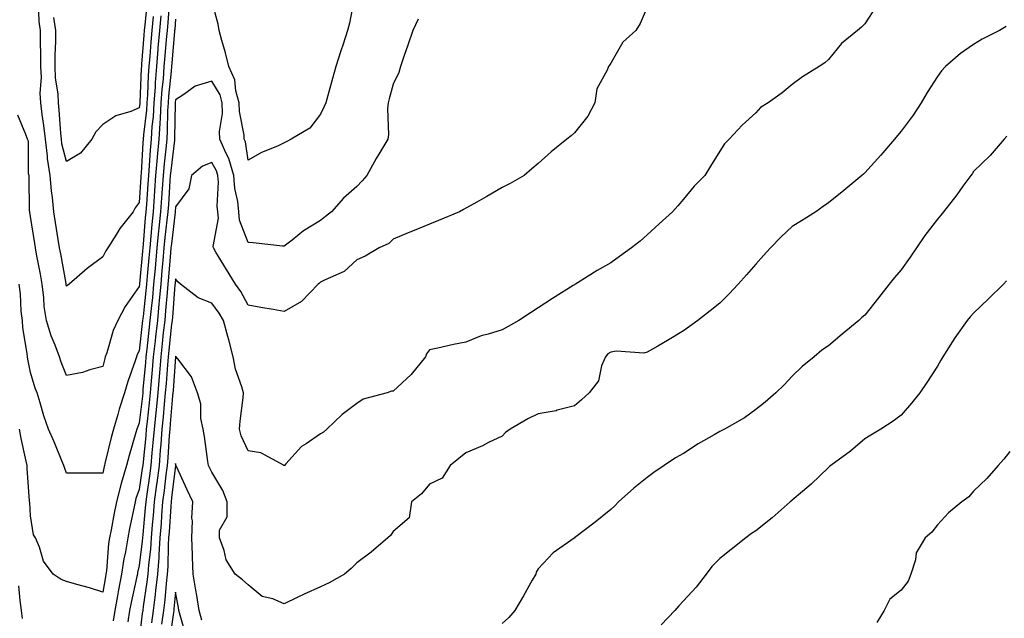
# Model space of a CAD drawing. Units: inches. Extents: x 1021283 to 1023923, y 7348058 to 7350698.
# Drawn here: x 1021825 to 1022096, y 7349290 to 7349455 of the extents above; entities that cross this region are included whole.
import ezdxf

# ---------------------------------------------------------------- set-up
doc = ezdxf.new("R2010")
doc.units = ezdxf.units.IN
doc.header["$MEASUREMENT"] = 0
doc.layers.add('Contour_10217348', color=7, linetype='Continuous', true_color=0x1848fb)

msp = doc.modelspace()

# ---------------------------------------------------------------- linework, layer by layer
at = {"layer": 'Contour_10217348'}
for points in [[(1021866.39, 7349460.26, 3240), (1021865.9, 7349454.06, 3240), (1021865.73, 7349451.92, 3240), (1021865.51, 7349449.38, 3240), (1021865.12, 7349444.86, 3240), (1021864.87, 7349441.92, 3240), (1021864.61, 7349438.48, 3240), (1021864.32, 7349435.65, 3240), (1021864.05, 7349431.92, 3240), (1021863.79, 7349427.67, 3240), (1021863.77, 7349426.2, 3240), (1021863.48, 7349421.92, 3240), (1021863.03, 7349416.95, 3240), (1021863.01, 7349416.89, 3240), (1021862.58, 7349411.92, 3240), (1021862.29, 7349407.67, 3240), (1021862.19, 7349406.07, 3240), (1021861.92, 7349401.92, 3240), (1021861.57, 7349398.41, 3240), (1021861.29, 7349395.16, 3240), (1021860.96, 7349391.92, 3240), (1021860.73, 7349389.23, 3240), (1021860.28, 7349384.14, 3240), (1021860.08, 7349381.92, 3240), (1021859.91, 7349380.07, 3240), (1021859.1, 7349372.97, 3240), (1021858.99, 7349371.92, 3240), (1021858.91, 7349371.07, 3240), (1021858.05, 7349363.58, 3240), (1021857.46, 7349362.5, 3240), (1021857.27, 7349361.92, 3240), (1021856.9, 7349360.77, 3240), (1021854.87, 7349355.1, 3240), (1021853.99, 7349351.92, 3240), (1021852.5, 7349347.48, 3240), (1021852.15, 7349346.02, 3240), (1021850.96, 7349341.92, 3240), (1021850.34, 7349339.63, 3240), (1021848.62, 7349332.5, 3240), (1021848.48, 7349331.92, 3240), (1021848.38, 7349331.59, 3240), (1021848.05, 7349329.8, 3240), (1021845.88, 7349329.75, 3240), (1021840.16, 7349329.81, 3240), (1021838.05, 7349329.76, 3240), (1021837.46, 7349331.32, 3240), (1021837.31, 7349331.92, 3240), (1021836.76, 7349333.21, 3240), (1021834.57, 7349338.45, 3240), (1021833.03, 7349341.92, 3240), (1021831.74, 7349345.6, 3240), (1021830.75, 7349349.21, 3240), (1021829.91, 7349351.92, 3240), (1021829.4, 7349353.27, 3240), (1021828.05, 7349357.55, 3240), (1021827.37, 7349361.23, 3240), (1021827.25, 7349361.92, 3240), (1021827.17, 7349362.81, 3240), (1021826, 7349369.87, 3240), (1021825.84, 7349371.92, 3240), (1021825.49, 7349374.47, 3240), (1021825.37, 7349379.24, 3240), (1021824.92, 7349381.92, 3240)], [(1021861.88, 7349455.75, 3238), (1021861.55, 7349451.92, 3238), (1021861.27, 7349448.69, 3238), (1021860.96, 7349444.83, 3238), (1021860.71, 7349441.92, 3238), (1021860.53, 7349439.44, 3238), (1021860.3, 7349434.18, 3238), (1021860.14, 7349431.92, 3238), (1021860.02, 7349429.94, 3238), (1021859.26, 7349423.13, 3238), (1021859.18, 7349421.92, 3238), (1021859.09, 7349420.89, 3238), (1021858.58, 7349412.46, 3238), (1021858.54, 7349411.92, 3238), (1021858.5, 7349411.46, 3238), (1021858.05, 7349404.41, 3238), (1021856.98, 7349402.99, 3238), (1021856.35, 7349401.92, 3238), (1021852.74, 7349397.24, 3238), (1021851.8, 7349395.67, 3238), (1021849.44, 7349391.92, 3238), (1021848.87, 7349391.09, 3238), (1021848.05, 7349389.43, 3238), (1021843.69, 7349386.27, 3238), (1021838.73, 7349381.92, 3238), (1021838.34, 7349381.63, 3238), (1021838.05, 7349381.37, 3238), (1021837.95, 7349381.81, 3238), (1021837.93, 7349381.92, 3238), (1021837.91, 7349382.07, 3238), (1021836.41, 7349390.28, 3238), (1021836.1, 7349391.92, 3238), (1021835.75, 7349394.22, 3238), (1021835.02, 7349398.9, 3238), (1021834.55, 7349401.92, 3238), (1021834.16, 7349405.8, 3238), (1021833.83, 7349407.71, 3238), (1021833.48, 7349411.92, 3238), (1021832.76, 7349416.62, 3238), (1021832.74, 7349417.22, 3238), (1021832.19, 7349421.92, 3238), (1021831.78, 7349425.65, 3238), (1021831.29, 7349428.68, 3238), (1021830.9, 7349431.92, 3238), (1021830.78, 7349434.65, 3238), (1021831.08, 7349438.89, 3238), (1021830.98, 7349441.92, 3238), (1021830.98, 7349444.85, 3238), (1021830.84, 7349449.14, 3238), (1021830.84, 7349451.92, 3238), (1021830.49, 7349454.35, 3238), (1021830.28, 7349459.69, 3238)], [(1021860.2, 7349459.77, 3237), (1021859.59, 7349453.47, 3237), (1021859.46, 7349451.92, 3237), (1021859.36, 7349450.62, 3237), (1021858.69, 7349442.56, 3237), (1021858.64, 7349441.92, 3237), (1021858.6, 7349441.37, 3237), (1021858.21, 7349432.07, 3237), (1021858.19, 7349431.92, 3237), (1021858.19, 7349431.79, 3237), (1021858.05, 7349430.6, 3237), (1021855.73, 7349429.59, 3237), (1021851.64, 7349428.34, 3237), (1021848.05, 7349425.92, 3237), (1021846.08, 7349423.9, 3237), (1021845.02, 7349421.92, 3237), (1021841.88, 7349418.08, 3237), (1021838.05, 7349415.74, 3237), (1021836.76, 7349420.64, 3237), (1021836.6, 7349421.92, 3237), (1021836.43, 7349423.53, 3237), (1021836.02, 7349429.89, 3237), (1021835.78, 7349431.92, 3237), (1021835.67, 7349434.29, 3237), (1021835, 7349438.88, 3237), (1021834.91, 7349441.92, 3237), (1021834.91, 7349445.06, 3237), (1021835.04, 7349448.91, 3237), (1021835.04, 7349451.92, 3237), (1021834.53, 7349455.44, 3237)], [(1022061.29, 7349458.68, 3244), (1022058.05, 7349453.76, 3244), (1022057.13, 7349452.84, 3244), (1022056.04, 7349451.92, 3244), (1022051.66, 7349448.3, 3244), (1022048.05, 7349443.91, 3244), (1022047, 7349442.96, 3244), (1022045.51, 7349441.92, 3244), (1022040.84, 7349439.12, 3244), (1022038.05, 7349436.98, 3244), (1022035.26, 7349434.72, 3244), (1022031.37, 7349431.92, 3244), (1022029.32, 7349430.65, 3244), (1022028.05, 7349429.21, 3244), (1022024.22, 7349425.74, 3244), (1022020.67, 7349421.92, 3244), (1022019.34, 7349420.62, 3244), (1022018.05, 7349418.61, 3244), (1022015.49, 7349414.48, 3244), (1022013.91, 7349411.92, 3244), (1022011.02, 7349408.96, 3244), (1022008.05, 7349405.36, 3244), (1022006.47, 7349403.51, 3244), (1022005.02, 7349401.92, 3244), (1022001.37, 7349398.59, 3244), (1021998.05, 7349395.5, 3244), (1021996.16, 7349393.82, 3244), (1021993.75, 7349391.92, 3244), (1021990.41, 7349389.56, 3244), (1021988.05, 7349387.83, 3244), (1021984.26, 7349385.7, 3244), (1021978.26, 7349381.92, 3244), (1021978.13, 7349381.84, 3244), (1021978.05, 7349381.78, 3244), (1021977.66, 7349381.54, 3244), (1021972.01, 7349377.95, 3244), (1021968.05, 7349375.36, 3244), (1021965.94, 7349374.02, 3244), (1021962.68, 7349371.92, 3244), (1021959.73, 7349370.25, 3244), (1021958.05, 7349369.31, 3244), (1021954.22, 7349368.09, 3244), (1021952.33, 7349367.65, 3244), (1021948.05, 7349365.92, 3244), (1021944.69, 7349365.28, 3244), (1021940.39, 7349364.26, 3244), (1021938.05, 7349363.78, 3244), (1021937.23, 7349362.75, 3244), (1021936.92, 7349361.92, 3244), (1021932.97, 7349357, 3244), (1021928.05, 7349352.39, 3244), (1021927.56, 7349352.41, 3244), (1021926.41, 7349351.92, 3244), (1021919.75, 7349350.21, 3244), (1021918.05, 7349349.05, 3244), (1021913.95, 7349346.01, 3244), (1021909.75, 7349341.92, 3244), (1021908.85, 7349341.12, 3244), (1021908.05, 7349340.6, 3244), (1021904.03, 7349337.9, 3244), (1021902.8, 7349337.17, 3244), (1021898.48, 7349332.35, 3244), (1021898.09, 7349331.92, 3244), (1021898.07, 7349331.9, 3244), (1021898.05, 7349331.85, 3244), (1021898.03, 7349331.89, 3244), (1021897.99, 7349331.92, 3244), (1021891.57, 7349335.44, 3244), (1021888.05, 7349335.96, 3244), (1021886.19, 7349340.06, 3244), (1021885.71, 7349341.92, 3244), (1021885.84, 7349344.13, 3244), (1021886.68, 7349350.54, 3244), (1021886.76, 7349351.92, 3244), (1021886.33, 7349353.64, 3244), (1021884.57, 7349358.44, 3244), (1021883.91, 7349361.92, 3244), (1021882.72, 7349366.58, 3244), (1021882.44, 7349367.53, 3244), (1021881.27, 7349371.92, 3244), (1021880.08, 7349373.96, 3244), (1021878.05, 7349376.73, 3244), (1021874.26, 7349378.14, 3244), (1021869.46, 7349381.92, 3244), (1021868.71, 7349382.59, 3244), (1021868.05, 7349383.44, 3244), (1021867.93, 7349382.04, 3244), (1021867.93, 7349381.92, 3244), (1021867.91, 7349381.78, 3244), (1021867.19, 7349372.79, 3244), (1021867.09, 7349371.92, 3244), (1021866.98, 7349370.85, 3244), (1021866.21, 7349363.76, 3244), (1021866, 7349361.92, 3244), (1021865.82, 7349359.69, 3244), (1021865.45, 7349354.52, 3244), (1021865.24, 7349351.92, 3244), (1021864.92, 7349348.79, 3244), (1021864.63, 7349345.33, 3244), (1021864.3, 7349341.92, 3244), (1021863.97, 7349337.83, 3244), (1021863.87, 7349336.11, 3244), (1021863.52, 7349331.92, 3244), (1021862.89, 7349327.09, 3244), (1021862.84, 7349326.7, 3244), (1021862.19, 7349321.92, 3244), (1021861.9, 7349318.08, 3244), (1021861.64, 7349315.51, 3244), (1021861.35, 7349311.92, 3244), (1021861.16, 7349308.82, 3244), (1021860.61, 7349304.48, 3244), (1021860.43, 7349301.92, 3244), (1021860.18, 7349299.8, 3244), (1021859.16, 7349293.04, 3244), (1021859.03, 7349291.92, 3244), (1021858.91, 7349291.05, 3244), (1021858.05, 7349283.92, 3244)], [(1021917.41, 7349461.27, 3241), (1021916.02, 7349453.95, 3241), (1021915.47, 7349451.92, 3241), (1021914.24, 7349448.11, 3241), (1021913.66, 7349446.31, 3241), (1021912.23, 7349441.92, 3241), (1021911.31, 7349438.66, 3241), (1021910.04, 7349433.92, 3241), (1021909.5, 7349431.92, 3241), (1021909.07, 7349430.9, 3241), (1021908.05, 7349428.84, 3241), (1021905.04, 7349424.93, 3241), (1021899.89, 7349421.92, 3241), (1021898.71, 7349421.26, 3241), (1021898.05, 7349420.89, 3241), (1021896.14, 7349420.01, 3241), (1021891.72, 7349418.24, 3241), (1021888.05, 7349416.1, 3241), (1021887.31, 7349421.18, 3241), (1021886.98, 7349421.92, 3241), (1021886.96, 7349423.01, 3241), (1021885.65, 7349429.53, 3241), (1021885.61, 7349431.92, 3241), (1021884.69, 7349435.27, 3241), (1021884.44, 7349438.3, 3241), (1021882.76, 7349441.92, 3241), (1021881.82, 7349445.69, 3241), (1021880.82, 7349449.15, 3241), (1021880.08, 7349451.92, 3241), (1021879.81, 7349453.68, 3241), (1021878.05, 7349460.07, 3241)], [(1021863.99, 7349455.98, 3239), (1021863.64, 7349451.92, 3239), (1021863.23, 7349447.1, 3239), (1021863.21, 7349446.77, 3239), (1021862.8, 7349441.92, 3239), (1021862.46, 7349437.51, 3239), (1021862.41, 7349436.28, 3239), (1021862.09, 7349431.92, 3239), (1021861.88, 7349428.1, 3239), (1021861.57, 7349425.44, 3239), (1021861.33, 7349421.92, 3239), (1021861.06, 7349418.92, 3239), (1021860.8, 7349414.67, 3239), (1021860.57, 7349411.92, 3239), (1021860.39, 7349409.57, 3239), (1021860.04, 7349403.91, 3239), (1021859.91, 7349401.92, 3239), (1021859.73, 7349400.24, 3239), (1021859.12, 7349393, 3239), (1021859.03, 7349391.92, 3239), (1021858.95, 7349391.03, 3239), (1021858.13, 7349381.99, 3239), (1021858.11, 7349381.92, 3239), (1021858.11, 7349381.86, 3239), (1021858.05, 7349381.32, 3239), (1021854.18, 7349375.78, 3239), (1021852.17, 7349371.92, 3239), (1021850.84, 7349369.12, 3239), (1021849.1, 7349362.96, 3239), (1021848.71, 7349361.92, 3239), (1021848.56, 7349361.41, 3239), (1021848.05, 7349359.2, 3239), (1021844.42, 7349358.29, 3239), (1021842.44, 7349357.52, 3239), (1021838.05, 7349356.77, 3239), (1021836.57, 7349360.43, 3239), (1021836.04, 7349361.92, 3239), (1021834.89, 7349365.09, 3239), (1021833.81, 7349367.69, 3239), (1021832.46, 7349371.92, 3239), (1021831.88, 7349375.75, 3239), (1021831.8, 7349378.17, 3239), (1021831.33, 7349381.92, 3239), (1021830.82, 7349384.69, 3239), (1021829.75, 7349390.23, 3239), (1021829.42, 7349391.92, 3239), (1021829.24, 7349393.11, 3239), (1021828.05, 7349400.61, 3239), (1021827.89, 7349401.76, 3239), (1021827.87, 7349401.92, 3239), (1021827.85, 7349402.11, 3239), (1021827.74, 7349411.6, 3239), (1021827.7, 7349411.92, 3239), (1021827.58, 7349412.38, 3239), (1021827.5, 7349421.37, 3239), (1021827.29, 7349421.92, 3239), (1021826.8, 7349423.17, 3239), (1021824.63, 7349428.51, 3239)], [(1021998.05, 7349458.35, 3243), (1021996.12, 7349453.85, 3243), (1021994.94, 7349451.92, 3243), (1021991.31, 7349448.65, 3243), (1021988.05, 7349442.84, 3243), (1021987.68, 7349442.29, 3243), (1021987.37, 7349441.92, 3243), (1021987.07, 7349440.95, 3243), (1021984.18, 7349435.79, 3243), (1021983.64, 7349431.92, 3243), (1021981.7, 7349428.26, 3243), (1021978.05, 7349423.69, 3243), (1021977.09, 7349422.88, 3243), (1021975.96, 7349421.92, 3243), (1021971.59, 7349418.39, 3243), (1021968.05, 7349415.21, 3243), (1021966.25, 7349413.72, 3243), (1021964.12, 7349411.92, 3243), (1021960.28, 7349409.69, 3243), (1021958.05, 7349408.55, 3243), (1021953.85, 7349406.13, 3243), (1021950.26, 7349404.12, 3243), (1021948.05, 7349402.88, 3243), (1021947.42, 7349402.54, 3243), (1021946.29, 7349401.92, 3243), (1021940.51, 7349399.47, 3243), (1021938.05, 7349398.43, 3243), (1021933.42, 7349396.55, 3243), (1021932.17, 7349396.05, 3243), (1021928.05, 7349394.38, 3243), (1021926.84, 7349393.12, 3243), (1021924.22, 7349391.92, 3243), (1021920.34, 7349389.64, 3243), (1021918.05, 7349388.62, 3243), (1021914.51, 7349385.46, 3243), (1021909.28, 7349383.15, 3243), (1021908.05, 7349382.48, 3243), (1021907.74, 7349382.24, 3243), (1021907.37, 7349381.92, 3243), (1021902.8, 7349377.16, 3243), (1021898.05, 7349374.41, 3243), (1021895, 7349374.96, 3243), (1021891.59, 7349375.46, 3243), (1021888.05, 7349376.16, 3243), (1021886.04, 7349379.91, 3243), (1021884.61, 7349381.92, 3243), (1021882.07, 7349385.94, 3243), (1021879.18, 7349390.78, 3243), (1021878.5, 7349391.92, 3243), (1021878.44, 7349392.32, 3243), (1021879.87, 7349400.1, 3243), (1021879.73, 7349401.92, 3243), (1021879.57, 7349403.44, 3243), (1021879.87, 7349410.1, 3243), (1021879.73, 7349411.92, 3243), (1021879.34, 7349413.21, 3243), (1021878.05, 7349415.52, 3243), (1021875.51, 7349414.45, 3243), (1021872.44, 7349411.92, 3243), (1021871.74, 7349408.23, 3243), (1021868.05, 7349403.26, 3243), (1021867.97, 7349402.01, 3243), (1021867.95, 7349401.92, 3243), (1021867.95, 7349401.82, 3243), (1021866.92, 7349393.06, 3243), (1021866.8, 7349391.92, 3243), (1021866.68, 7349390.55, 3243), (1021866.14, 7349383.84, 3243), (1021865.96, 7349381.92, 3243), (1021865.75, 7349379.62, 3243), (1021865.34, 7349374.63, 3243), (1021865.08, 7349371.92, 3243), (1021864.69, 7349368.57, 3243), (1021864.38, 7349365.59, 3243), (1021863.97, 7349361.92, 3243), (1021863.6, 7349357.48, 3243), (1021863.54, 7349356.44, 3243), (1021863.15, 7349351.92, 3243), (1021862.7, 7349347.27, 3243), (1021862.6, 7349346.47, 3243), (1021862.13, 7349341.92, 3243), (1021861.84, 7349338.14, 3243), (1021861.55, 7349335.42, 3243), (1021861.25, 7349331.92, 3243), (1021860.88, 7349329.08, 3243), (1021860.14, 7349324.01, 3243), (1021859.87, 7349321.92, 3243), (1021859.73, 7349320.24, 3243), (1021859.03, 7349312.89, 3243), (1021858.95, 7349311.92, 3243), (1021858.89, 7349311.08, 3243), (1021858.05, 7349304.31, 3243), (1021857.6, 7349302.36, 3243), (1021857.54, 7349301.92, 3243), (1021857.42, 7349301.29, 3243), (1021855.8, 7349294.16, 3243), (1021855.39, 7349291.92, 3243), (1021854.91, 7349288.78, 3243)], [(1021868.05, 7349455.02, 3241), (1021867.84, 7349452.14, 3241), (1021867.82, 7349451.92, 3241), (1021867.78, 7349451.66, 3241), (1021867.03, 7349442.95, 3241), (1021866.94, 7349441.92, 3241), (1021866.86, 7349440.72, 3241), (1021866.14, 7349433.82, 3241), (1021866.02, 7349431.92, 3241), (1021865.88, 7349429.75, 3241), (1021865.78, 7349424.18, 3241), (1021865.65, 7349421.92, 3241), (1021865.39, 7349419.26, 3241), (1021864.89, 7349415.09, 3241), (1021864.61, 7349411.92, 3241), (1021864.36, 7349408.23, 3241), (1021864.18, 7349405.78, 3241), (1021863.93, 7349401.92, 3241), (1021863.46, 7349397.33, 3241), (1021863.36, 7349396.6, 3241), (1021862.91, 7349391.92, 3241), (1021862.52, 7349387.45, 3241), (1021862.42, 7349386.29, 3241), (1021862.03, 7349381.92, 3241), (1021861.68, 7349378.28, 3241), (1021861.35, 7349375.22, 3241), (1021861.02, 7349371.92, 3241), (1021860.73, 7349369.24, 3241), (1021860.12, 7349364, 3241), (1021859.91, 7349361.92, 3241), (1021859.75, 7349360.21, 3241), (1021859.09, 7349352.96, 3241), (1021859.01, 7349351.92, 3241), (1021858.93, 7349351.05, 3241), (1021858.05, 7349343.71, 3241), (1021857.54, 7349342.42, 3241), (1021857.41, 7349341.92, 3241), (1021857.15, 7349341.03, 3241), (1021855.28, 7349334.69, 3241), (1021854.55, 7349331.92, 3241), (1021853.09, 7349326.95, 3241), (1021853.07, 7349326.91, 3241), (1021851.82, 7349321.92, 3241), (1021851.19, 7349318.78, 3241), (1021850.28, 7349314.15, 3241), (1021849.83, 7349311.92, 3241), (1021849.57, 7349310.39, 3241), (1021849.01, 7349302.88, 3241), (1021848.87, 7349301.92, 3241), (1021848.73, 7349301.23, 3241), (1021848.05, 7349296.93, 3241), (1021844.34, 7349298.21, 3241), (1021840.9, 7349299.06, 3241), (1021838.05, 7349299.91, 3241), (1021836.55, 7349300.42, 3241), (1021834.36, 7349301.92, 3241), (1021831.68, 7349305.55, 3241), (1021830.57, 7349309.4, 3241), (1021829.48, 7349311.92, 3241), (1021828.93, 7349312.8, 3241), (1021828.05, 7349318.05, 3241), (1021827.87, 7349321.74, 3241), (1021827.85, 7349321.92, 3241), (1021827.84, 7349322.13, 3241), (1021827.21, 7349331.09, 3241), (1021827.13, 7349331.92, 3241), (1021826.9, 7349333.08, 3241), (1021825.49, 7349339.37, 3241), (1021825.02, 7349341.92, 3241)], [(1021934.96, 7349455, 3242), (1021933.48, 7349451.92, 3242), (1021932.11, 7349447.85, 3242), (1021931.12, 7349444.99, 3242), (1021930.06, 7349441.92, 3242), (1021929.63, 7349440.34, 3242), (1021928.05, 7349437.06, 3242), (1021926.92, 7349433.06, 3242), (1021926.64, 7349431.92, 3242), (1021926.45, 7349430.32, 3242), (1021926.78, 7349423.2, 3242), (1021926.57, 7349421.92, 3242), (1021924.38, 7349418.26, 3242), (1021923.38, 7349416.59, 3242), (1021920.78, 7349411.92, 3242), (1021919.53, 7349410.44, 3242), (1021918.05, 7349408.9, 3242), (1021914.36, 7349405.62, 3242), (1021911.02, 7349401.92, 3242), (1021909.38, 7349400.59, 3242), (1021908.05, 7349399.52, 3242), (1021903.36, 7349396.61, 3242), (1021900.18, 7349394.05, 3242), (1021898.05, 7349392.39, 3242), (1021897.56, 7349392.41, 3242), (1021889.48, 7349393.34, 3242), (1021888.05, 7349393.39, 3242), (1021885.69, 7349399.55, 3242), (1021885.49, 7349401.92, 3242), (1021885.2, 7349404.77, 3242), (1021884.42, 7349408.29, 3242), (1021884.14, 7349411.92, 3242), (1021882.76, 7349416.63, 3242), (1021882.01, 7349417.95, 3242), (1021880.26, 7349421.92, 3242), (1021880.2, 7349424.07, 3242), (1021880.98, 7349428.99, 3242), (1021880.92, 7349431.92, 3242), (1021880.32, 7349434.18, 3242), (1021878.05, 7349437.96, 3242), (1021873.44, 7349436.53, 3242), (1021870.34, 7349434.21, 3242), (1021868.05, 7349432.79, 3242), (1021867.97, 7349432, 3242), (1021867.97, 7349431.92, 3242), (1021867.95, 7349431.83, 3242), (1021867.82, 7349422.15, 3242), (1021867.8, 7349421.92, 3242), (1021867.78, 7349421.64, 3242), (1021866.74, 7349413.23, 3242), (1021866.62, 7349411.92, 3242), (1021866.53, 7349410.39, 3242), (1021866.08, 7349403.89, 3242), (1021865.94, 7349401.92, 3242), (1021865.71, 7349399.57, 3242), (1021865.14, 7349394.83, 3242), (1021864.85, 7349391.92, 3242), (1021864.55, 7349388.42, 3242), (1021864.32, 7349385.65, 3242), (1021864.01, 7349381.92, 3242), (1021863.58, 7349377.44, 3242), (1021863.5, 7349376.48, 3242), (1021863.05, 7349371.92, 3242), (1021862.54, 7349367.42, 3242), (1021862.42, 7349366.29, 3242), (1021861.94, 7349361.92, 3242), (1021861.64, 7349358.33, 3242), (1021861.35, 7349355.23, 3242), (1021861.08, 7349351.92, 3242), (1021860.8, 7349349.16, 3242), (1021860.2, 7349344.08, 3242), (1021859.98, 7349341.92, 3242), (1021859.85, 7349340.13, 3242), (1021859.1, 7349332.96, 3242), (1021859.01, 7349331.92, 3242), (1021858.89, 7349331.07, 3242), (1021858.05, 7349325.32, 3242), (1021857.15, 7349322.81, 3242), (1021856.94, 7349321.92, 3242), (1021856.64, 7349320.52, 3242), (1021855.41, 7349314.56, 3242), (1021854.89, 7349311.92, 3242), (1021854.26, 7349308.13, 3242), (1021853.81, 7349306.16, 3242), (1021853.21, 7349301.92, 3242), (1021852.35, 7349297.62, 3242), (1021852.09, 7349295.95, 3242), (1021851.33, 7349291.92, 3242), (1021850.9, 7349289.07, 3242)], [(1022097, 7349452.97, 3245), (1022095.16, 7349451.92, 3245), (1022090.43, 7349449.54, 3245), (1022088.05, 7349448.02, 3245), (1022084.42, 7349445.56, 3245), (1022080.3, 7349441.92, 3245), (1022079.22, 7349440.74, 3245), (1022078.05, 7349439.19, 3245), (1022075.22, 7349434.75, 3245), (1022073.58, 7349431.92, 3245), (1022071.41, 7349428.55, 3245), (1022068.05, 7349424.08, 3245), (1022067.07, 7349422.91, 3245), (1022066.21, 7349421.92, 3245), (1022062.46, 7349417.51, 3245), (1022058.05, 7349412.63, 3245), (1022057.66, 7349412.31, 3245), (1022057.19, 7349411.92, 3245), (1022052.25, 7349407.72, 3245), (1022048.05, 7349404.34, 3245), (1022046.6, 7349403.38, 3245), (1022044.51, 7349401.92, 3245), (1022040.59, 7349399.39, 3245), (1022038.05, 7349397.79, 3245), (1022035, 7349394.96, 3245), (1022032.03, 7349391.92, 3245), (1022030.14, 7349389.83, 3245), (1022028.05, 7349387.4, 3245), (1022025.47, 7349384.49, 3245), (1022023.15, 7349381.92, 3245), (1022020.69, 7349379.29, 3245), (1022018.05, 7349376.73, 3245), (1022015.43, 7349374.54, 3245), (1022011.98, 7349371.92, 3245), (1022009.75, 7349370.22, 3245), (1022008.05, 7349369.07, 3245), (1022003.62, 7349366.35, 3245), (1022000.98, 7349364.85, 3245), (1021998.05, 7349363.15, 3245), (1021997.11, 7349362.86, 3245), (1021989.59, 7349363.46, 3245), (1021988.05, 7349363.19, 3245), (1021987.25, 7349362.72, 3245), (1021986.53, 7349361.92, 3245), (1021985.51, 7349359.39, 3245), (1021984.69, 7349355.29, 3245), (1021982.09, 7349351.92, 3245), (1021979.96, 7349350.01, 3245), (1021978.05, 7349348.33, 3245), (1021973.26, 7349347.13, 3245), (1021972.95, 7349347.01, 3245), (1021968.05, 7349346.15, 3245), (1021965.2, 7349344.77, 3245), (1021960.28, 7349341.92, 3245), (1021958.99, 7349340.97, 3245), (1021958.05, 7349340.02, 3245), (1021954.34, 7349338.21, 3245), (1021952.66, 7349337.31, 3245), (1021948.05, 7349335.43, 3245), (1021946.12, 7349333.86, 3245), (1021943.77, 7349331.92, 3245), (1021941.55, 7349328.42, 3245), (1021938.05, 7349326.74, 3245), (1021935.84, 7349324.12, 3245), (1021933.07, 7349321.92, 3245), (1021932.48, 7349317.49, 3245), (1021928.05, 7349313.71, 3245), (1021927.35, 7349312.63, 3245), (1021926.59, 7349311.92, 3245), (1021922, 7349307.97, 3245), (1021918.05, 7349305.1, 3245), (1021916.43, 7349303.54, 3245), (1021914.61, 7349301.92, 3245), (1021910.43, 7349299.54, 3245), (1021908.05, 7349298.48, 3245), (1021903.54, 7349296.44, 3245), (1021901.62, 7349295.49, 3245), (1021898.05, 7349293.78, 3245), (1021894.85, 7349295.13, 3245), (1021891.96, 7349295.82, 3245), (1021888.05, 7349299, 3245), (1021886.53, 7349300.4, 3245), (1021884.5, 7349301.92, 3245), (1021882.03, 7349305.91, 3245), (1021881.49, 7349308.49, 3245), (1021880.2, 7349311.92, 3245), (1021880.22, 7349314.08, 3245), (1021882.25, 7349317.73, 3245), (1021882.25, 7349321.92, 3245), (1021881.12, 7349324.98, 3245), (1021878.05, 7349330.11, 3245), (1021877.46, 7349331.33, 3245), (1021877.19, 7349331.92, 3245), (1021877, 7349332.97, 3245), (1021876.08, 7349339.94, 3245), (1021875.67, 7349341.92, 3245), (1021875.08, 7349344.9, 3245), (1021875.08, 7349348.95, 3245), (1021874.12, 7349351.92, 3245), (1021872.5, 7349356.37, 3245), (1021868.66, 7349361.31, 3245), (1021868.25, 7349361.92, 3245), (1021868.13, 7349362, 3245), (1021868.05, 7349362.03, 3245), (1021868.03, 7349361.93, 3245), (1021868.03, 7349361.91, 3245), (1021867.37, 7349352.61, 3245), (1021867.31, 7349351.92, 3245), (1021867.23, 7349351.09, 3245), (1021866.59, 7349343.38, 3245), (1021866.45, 7349341.92, 3245), (1021866.31, 7349340.17, 3245), (1021865.94, 7349334.03, 3245), (1021865.76, 7349331.92, 3245), (1021865.43, 7349329.29, 3245), (1021864.92, 7349325.04, 3245), (1021864.51, 7349321.92, 3245), (1021864.22, 7349318.09, 3245), (1021864.09, 7349315.88, 3245), (1021863.77, 7349311.92, 3245), (1021863.46, 7349307.34, 3245), (1021863.46, 7349306.52, 3245), (1021863.11, 7349301.92, 3245), (1021862.58, 7349297.39, 3245), (1021862.42, 7349296.29, 3245), (1021861.88, 7349291.92, 3245), (1021861.43, 7349288.53, 3245)], [(1022097.19, 7349422.78, 3246), (1022096.43, 7349421.92, 3246), (1022092.56, 7349417.41, 3246), (1022088.05, 7349412.98, 3246), (1022087.6, 7349412.38, 3246), (1022087.23, 7349411.92, 3246), (1022085.1, 7349408.96, 3246), (1022083.38, 7349406.58, 3246), (1022079.75, 7349401.92, 3246), (1022078.99, 7349400.97, 3246), (1022078.05, 7349399.89, 3246), (1022074.63, 7349395.33, 3246), (1022072.31, 7349391.92, 3246), (1022070.57, 7349389.41, 3246), (1022068.05, 7349385.86, 3246), (1022066.19, 7349383.79, 3246), (1022064.75, 7349381.92, 3246), (1022061.82, 7349378.15, 3246), (1022058.05, 7349373.39, 3246), (1022057.21, 7349372.76, 3246), (1022056.37, 7349371.92, 3246), (1022051.84, 7349368.13, 3246), (1022048.05, 7349364.95, 3246), (1022046.23, 7349363.73, 3246), (1022044.07, 7349361.92, 3246), (1022040.75, 7349359.23, 3246), (1022038.05, 7349356.51, 3246), (1022035.8, 7349354.16, 3246), (1022033.56, 7349351.92, 3246), (1022030.57, 7349349.4, 3246), (1022028.05, 7349347.31, 3246), (1022024.87, 7349345.1, 3246), (1022019.38, 7349341.92, 3246), (1022018.5, 7349341.48, 3246), (1022018.05, 7349341.26, 3246), (1022016.49, 7349340.35, 3246), (1022012.07, 7349337.9, 3246), (1022008.05, 7349335.26, 3246), (1022005.9, 7349334.06, 3246), (1022002.7, 7349331.92, 3246), (1021999.94, 7349330.02, 3246), (1021998.05, 7349328.61, 3246), (1021994.34, 7349325.63, 3246), (1021990.18, 7349321.92, 3246), (1021989.14, 7349320.83, 3246), (1021988.05, 7349319.75, 3246), (1021983.69, 7349316.28, 3246), (1021978.07, 7349311.92, 3246), (1021978.07, 7349311.91, 3246), (1021978.05, 7349311.9, 3246), (1021977.97, 7349311.83, 3246), (1021972.15, 7349307.82, 3246), (1021968.05, 7349303.39, 3246), (1021967.48, 7349302.48, 3246), (1021967.33, 7349301.92, 3246), (1021966.37, 7349300.24, 3246), (1021963.97, 7349296, 3246), (1021961.6, 7349291.92, 3246), (1021959.94, 7349290.02, 3246), (1021958.05, 7349288.36, 3246)], [(1022097.13, 7349382.83, 3247), (1022096.25, 7349381.92, 3247), (1022092.13, 7349377.84, 3247), (1022088.05, 7349373.93, 3247), (1022087.09, 7349372.87, 3247), (1022086.29, 7349371.92, 3247), (1022082.85, 7349367.12, 3247), (1022082.21, 7349366.09, 3247), (1022079.53, 7349361.92, 3247), (1022079.01, 7349360.97, 3247), (1022078.05, 7349359.32, 3247), (1022075.18, 7349354.79, 3247), (1022073.19, 7349351.92, 3247), (1022070.92, 7349349.06, 3247), (1022068.05, 7349345.79, 3247), (1022065.86, 7349344.11, 3247), (1022062.42, 7349341.92, 3247), (1022059.73, 7349340.25, 3247), (1022058.05, 7349339.27, 3247), (1022054.1, 7349335.87, 3247), (1022048.67, 7349331.92, 3247), (1022048.32, 7349331.64, 3247), (1022048.05, 7349331.4, 3247), (1022043.23, 7349326.73, 3247), (1022040.84, 7349324.72, 3247), (1022038.05, 7349322.33, 3247), (1022037.82, 7349322.16, 3247), (1022037.46, 7349321.92, 3247), (1022032.54, 7349317.43, 3247), (1022028.05, 7349313.92, 3247), (1022026.82, 7349313.16, 3247), (1022025.24, 7349311.92, 3247), (1022021.21, 7349308.75, 3247), (1022018.05, 7349306.24, 3247), (1022015.88, 7349304.09, 3247), (1022014.36, 7349301.92, 3247), (1022011.6, 7349298.37, 3247), (1022008.05, 7349294.56, 3247), (1022006.76, 7349293.21, 3247), (1022005.69, 7349291.92, 3247), (1022001.96, 7349288, 3247)], [(1022098.05, 7349335.81, 3248), (1022096.35, 7349333.62, 3248), (1022094.81, 7349331.92, 3248), (1022091.64, 7349328.33, 3248), (1022088.05, 7349324.83, 3248), (1022086.7, 7349323.28, 3248), (1022084.83, 7349321.92, 3248), (1022081.12, 7349318.86, 3248), (1022078.05, 7349315.58, 3248), (1022076.49, 7349313.49, 3248), (1022074.69, 7349311.92, 3248), (1022072.19, 7349307.79, 3248), (1022072, 7349305.87, 3248), (1022070.76, 7349301.92, 3248), (1022069.98, 7349299.98, 3248), (1022068.05, 7349297.51, 3248), (1022064.94, 7349295.03, 3248), (1022063.42, 7349291.92, 3248), (1022061.39, 7349288.58, 3248)], [(1021875.35, 7349289.23, 3246), (1021874.57, 7349291.92, 3246), (1021873.89, 7349296.09, 3246), (1021873.67, 7349297.54, 3246), (1021872.91, 7349301.92, 3246), (1021872.76, 7349306.63, 3246), (1021872.74, 7349307.23, 3246), (1021872.58, 7349311.92, 3246), (1021872.74, 7349316.61, 3246), (1021872.6, 7349317.36, 3246), (1021872.84, 7349321.92, 3246), (1021871.29, 7349325.17, 3246), (1021868.3, 7349331.67, 3246), (1021868.19, 7349331.92, 3246), (1021868.17, 7349332.04, 3246), (1021868.05, 7349332.49, 3246), (1021868.01, 7349331.95, 3246), (1021868.01, 7349331.92, 3246), (1021868.01, 7349331.88, 3246), (1021866.98, 7349322.99, 3246), (1021866.84, 7349321.92, 3246), (1021866.74, 7349320.61, 3246), (1021866.31, 7349313.65, 3246), (1021866.17, 7349311.92, 3246), (1021866.04, 7349309.91, 3246), (1021865.96, 7349304.01, 3246), (1021865.8, 7349301.92, 3246), (1021865.51, 7349299.37, 3246), (1021865.1, 7349294.88, 3246), (1021864.73, 7349291.92, 3246), (1021864.22, 7349288.1, 3246)], [(1021825.84, 7349289.72, 3242), (1021825.63, 7349291.92, 3242), (1021825.28, 7349294.69, 3242), (1021824.85, 7349298.71, 3242)], [(1021870.96, 7349284.84, 3247), (1021869.38, 7349290.6, 3247), (1021868.99, 7349291.92, 3247), (1021868.85, 7349292.73, 3247), (1021868.05, 7349296.98, 3247), (1021867.62, 7349292.34, 3247), (1021867.58, 7349291.92, 3247), (1021867.5, 7349291.37, 3247), (1021866.43, 7349283.54, 3247)]]:
    msp.add_polyline3d(points, dxfattribs=at)

doc.saveas('drawing.dxf')
